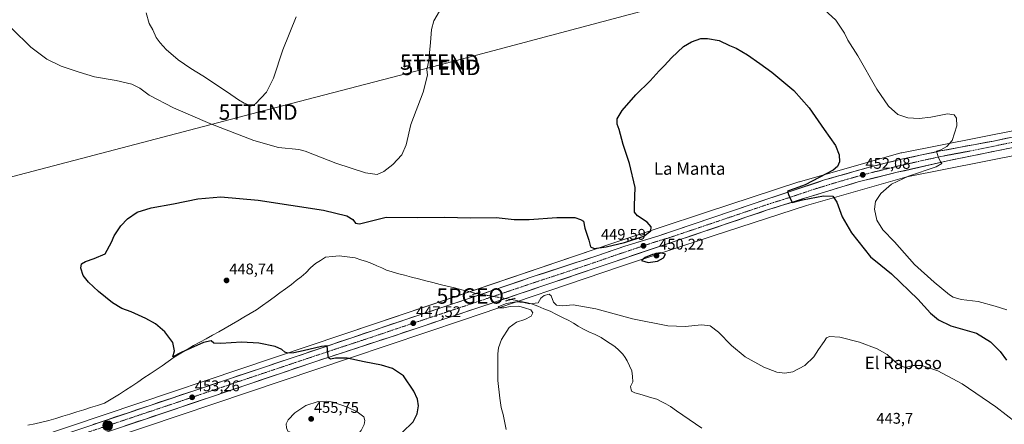
# Model space of a CAD drawing. Units: metres. Extents: x 559834 to 563294, y 4710184 to 4712527.
# Drawn here: x 560888 to 561527, y 4711742 to 4712004 of the extents above; entities that cross this region are included whole.
import ezdxf
from ezdxf.enums import TextEntityAlignment as Align

# ---------------------------------------------------------------- set-up
doc = ezdxf.new("R2010")
doc.units = ezdxf.units.M
doc.header["$MEASUREMENT"] = 0
doc.linetypes.add('TRAZO_Y_PUNTO', pattern=[1, 0.5, -0.25, 0, -0.25])
doc.linetypes.add('TRAZOS2', pattern=[0.375, 0.25, -0.125])
doc.layers.get('0').update_dxf_attribs({"lineweight": 5})
for name, color, linetype, lineweight in [('Carretera de calzada única', 19, 'Continuous', 13), ('Carretera de calzada única Cxs', 19, 'Continuous', 13), ('Carretera de calzada única eje', 19, 'TRAZO_Y_PUNTO', 0), ('Carátula', 7, 'Continuous', 5), ('Corriente natural lineal', 142, 'Continuous', 13), ('Corriente natural lineal oculto', 19, 'TRAZO_Y_PUNTO', 13), ('Cultivos herbáceos CxS', 92, 'Continuous', 0), ('Curva de nivel maestra', 36, 'Continuous', 30), ('Curva de nivel normal', 36, 'Continuous', 0), ('Núcleo urbano CxS', 19, 'Continuous', 0), ('Puente lineal', 2, 'TRAZOS2', 0), ('Punto de cota en terreno', 7, 'Continuous', 0), ('Punto geodésico', 7, 'Continuous', 0), ('Punto kilométrico de carretera', 7, 'Continuous', 0), ('Rótulo de punto de cota en terreno', 19, 'Continuous', 0), ('Tendido', 6, 'Continuous', 0), ('Texto cartográfico', 19, 'Continuous', 0), ('Torre de tendido puntual', 7, 'Continuous', 0)]:
    doc.layers.add(name, color=color, linetype=linetype, lineweight=lineweight)
doc.styles.add('Arial', font='txt', dxfattribs={"height": 0.2})

# ---------------------------------------------------------------- blocks, each defined once
blk = doc.blocks.new('*U150')
at = {"layer": 'Cultivos herbáceos CxS', "color": 92, "linetype": 'Continuous', "lineweight": 0}
blk.add_polyline3d([(561535.5137, 4711932.6993, 457.7873), (561460.1133, 4711917.8063, 453.5198), (561459.5983, 4711917.6866, 453.5004), (561459.4832, 4711917.6548, 453.497), (561393.7217, 4711898.977, 449.8832), (561393.4105, 4711898.882, 449.8953), (561332.8317, 4711878.9789, 449.2061), (561272.7127, 4711859.0784, 449.5954), (561272.6555, 4711859.0591, 449.5872), (561170.7351, 4711824.4634, 446.3059), (561097.4609, 4711799.8104, 448.6288), (560898.3391, 4711732.8149, 454.8931)], dxfattribs=at)
blk = doc.blocks.new('*U151')
at = {"layer": 'Cultivos herbáceos CxS', "color": 92, "linetype": 'Continuous', "lineweight": 0}
blk.add_polyline3d([(560903.4362, 4711717.6485, 454.7031), (561102.5631, 4711784.6456, 450.2294), (561175.8475, 4711809.3023, 445.676), (561175.8525, 4711809.304, 445.6758), (561175.8569, 4711809.3055, 445.6756), (561175.8677, 4711809.3092, 445.6751), (561277.7695, 4711843.8985, 448.9919), (561337.8425, 4711863.7839, 448.3625), (561398.2499, 4711883.6301, 448.6392), (561463.5399, 4711902.1741, 456.1583), (561538.6992, 4711917.0194, 458.4862)], dxfattribs=at)
blk = doc.blocks.new('*U182')
at = {"layer": 'Curva de nivel normal', "color": 36, "linetype": 'Continuous', "lineweight": 0}
blk.add_polyline3d([(561203.42, 4711738.23, 445), (561201.45, 4711747.85, 445), (561200.3, 4711752.48, 445), (561199.49, 4711758.56, 445), (561198.08, 4711769.89, 445), (561198.08, 4711787.22, 445), (561198.54, 4711791.12, 445), (561200.42, 4711796.49, 445), (561205.46, 4711804.34, 445), (561210.27, 4711807.92, 445), (561215.55, 4711809.53, 445), (561219.66, 4711811.79, 445), (561220.71, 4711813.89, 445), (561219.43, 4711815.74, 445), (561215.3, 4711817.04, 445), (561211.63, 4711818.16, 445), (561206.17, 4711818.03, 445), (561201.91, 4711817.1, 445), (561199, 4711817.04, 445), (561198.23, 4711817.61, 445), (561198.68, 4711818.08, 445), (561203.68, 4711819.88, 445), (561209.74, 4711820.93, 445), (561215.07, 4711820.56, 445), (561218.74, 4711819.61, 445), (561224.36, 4711820.45, 445), (561225.91, 4711823.44, 445), (561228.07, 4711825.14, 445), (561231.34, 4711825.92, 445), (561232.71, 4711824.93, 445), (561234.26, 4711820.71, 445), (561236.17, 4711818.84, 445), (561240.03, 4711818.33, 445), (561246.89, 4711818.98, 445), (561261.61, 4711816.5, 445), (561285.39, 4711809.94, 445), (561308.45, 4711805.44, 445), (561319.59, 4711804.99, 445), (561330.2, 4711806.19, 445), (561335.87, 4711805.54, 445), (561341.3, 4711801.42, 445), (561349.72, 4711792.65, 445), (561358.63, 4711785.4, 445), (561370.57, 4711778.59, 445), (561379.15, 4711775.44, 445), (561384.38, 4711774.73, 445), (561389.58, 4711775.66, 445), (561397.26, 4711779.74, 445), (561403.07, 4711785.24, 445), (561406.2, 4711790.16, 445), (561409.82, 4711795.22, 445), (561411.26, 4711797.67, 445), (561413.26, 4711798.5, 445), (561419.98, 4711798.13, 445), (561432.66, 4711794.81, 445), (561444.27, 4711790.42, 445), (561450.61, 4711786.76, 445), (561457.88, 4711780.36, 445), (561462.28, 4711778.46, 445), (561467.48, 4711779.78, 445), (561473.19, 4711779.72, 445), (561483.49, 4711776.31, 445), (561499.37, 4711767.86, 445), (561521.09, 4711752.92, 445), (561534.58, 4711742.4, 445)], dxfattribs=at)
blk = doc.blocks.new('*U186')
at = {"layer": 'Curva de nivel normal', "color": 36, "linetype": 'Continuous', "lineweight": 0}
for points in [[(561528.32, 4711815.77, 455), (561520.65, 4711818.12, 455), (561509.7, 4711821.2, 455), (561498.74, 4711822.59, 455), (561493.57, 4711824.02, 455), (561491.04, 4711825.52, 455), (561481.12, 4711833.83, 455), (561468.44, 4711845.22, 455), (561455.36, 4711859.99, 455), (561447.98, 4711867.79, 455), (561443.96, 4711874.03, 455), (561442.48, 4711881.17, 455), (561443.17, 4711886.09, 455), (561446.52, 4711891.37, 455), (561453.5, 4711897.45, 455), (561464.48, 4711902.66, 455), (561482.42, 4711908.71, 455), (561486.14, 4711910.74, 455), (561485.45, 4711911.68, 455), (561483.91, 4711914.5, 455), (561482.76, 4711918.85, 455), (561485.41, 4711919.62, 455), (561489.44, 4711921.79, 455), (561492.8, 4711925.7, 455), (561495.9, 4711935.34, 455), (561495.66, 4711940.24, 455), (561494.05, 4711942.3, 455), (561489.82, 4711943.06, 455), (561479.07, 4711940.97, 455), (561471.41, 4711940.1, 455), (561464.07, 4711940.5, 455), (561457.7, 4711942.57, 455), (561451.57, 4711948.04, 455), (561443.98, 4711959.12, 455), (561431.62, 4711980.65, 455), (561425.26, 4711990.94, 455), (561422.96, 4711995.44, 455), (561417.43, 4712003.76, 455), (561409.96, 4712010.64, 455)], [(561161.75, 4712012.31, 455), (561156.55, 4712003.4, 455), (561154.98, 4711997.78, 455), (561154.48, 4711989.34, 455), (561153.68, 4711982.7, 455), (561153.52, 4711979.21, 455), (561152.7, 4711974.55, 455), (561152.12, 4711971.76, 455), (561152.54, 4711968.06, 455), (561149.75, 4711957.09, 455), (561141.62, 4711936.21, 455), (561138.57, 4711923.03, 455), (561135.85, 4711916.44, 455), (561129.9, 4711910.05, 455), (561124.08, 4711905.59, 455), (561119.72, 4711903.58, 455), (561112.28, 4711904.81, 455), (561093.07, 4711910.96, 455), (561077.98, 4711916.97, 455), (561073.04, 4711918.83, 455), (561069, 4711919.8, 455), (561055.8, 4711921.26, 455), (561039.86, 4711925.66, 455), (561011.3, 4711936.77, 455), (560987.77, 4711946.9, 455), (560971.99, 4711955.12, 455), (560965.76, 4711959.64, 455), (560960.75, 4711962.33, 455), (560950.57, 4711964.63, 455), (560936.37, 4711966.96, 455), (560926.57, 4711970.07, 455), (560914.79, 4711974.06, 455), (560905.58, 4711978.58, 455), (560895.12, 4711986.29, 455), (560882.76, 4711998.39, 455)]]:
    blk.add_polyline3d(points, dxfattribs=at)
blk = doc.blocks.new('*U190')
at = {"layer": 'Curva de nivel normal', "color": 36, "linetype": 'Continuous', "lineweight": 0}
blk.add_polyline3d([(560969.93, 4712008.7, 460), (560971.94, 4712001.73, 460), (560974.36, 4711997.58, 460), (560976.39, 4711992.7, 460), (560979.08, 4711989.12, 460), (560982.82, 4711984.76, 460), (560990.74, 4711978.12, 460), (560998.9, 4711972.53, 460), (561006.77, 4711967.78, 460), (561022.76, 4711957.09, 460), (561029.75, 4711952.04, 460), (561033.58, 4711949.87, 460), (561036.39, 4711948.82, 460), (561037.87, 4711948, 460), (561040.98, 4711949.54, 460), (561048.09, 4711957.21, 460), (561052.6, 4711966.21, 460), (561058.63, 4711984.69, 460), (561067.25, 4712006.05, 460)], dxfattribs=at)
blk = doc.blocks.new('*U193')
at = {"layer": 'Curva de nivel maestra', "color": 36, "linetype": 'Continuous', "lineweight": 30}
blk.add_polyline3d([(561136.08, 4711736.14, 450), (561143.12, 4711743.02, 450), (561145.73, 4711748.24, 450), (561146.56, 4711753.59, 450), (561145.98, 4711757.89, 450), (561143.58, 4711763.13, 450), (561136.8, 4711772.94, 450), (561129.7, 4711777.64, 450), (561122.63, 4711779.88, 450), (561111.27, 4711782.07, 450), (561100.3, 4711784.41, 450), (561092.68, 4711784.54, 450), (561089.46, 4711783.73, 450), (561088.16, 4711784.64, 450), (561087.85, 4711787.61, 450), (561087.33, 4711792.47, 450), (561083.62, 4711791.96, 450), (561071.74, 4711789.19, 450), (561065.66, 4711787.98, 450), (561061.89, 4711787.7, 450), (561059.86, 4711788.33, 450), (561057.95, 4711790.17, 450), (561053.59, 4711792.08, 450), (561043.05, 4711794.28, 450), (561031.79, 4711794.9, 450), (561018.31, 4711794, 450), (561013.81, 4711794.2, 450), (561012.07, 4711795.63, 450), (561007.11, 4711794.72, 450), (560992.64, 4711788.22, 450), (560987.19, 4711785.36, 450), (560988.31, 4711789.29, 450), (560987.22, 4711794.7, 450), (560981.98, 4711801.64, 450), (560975.99, 4711806.67, 450), (560969.76, 4711810.3, 450), (560960.26, 4711814.54, 450), (560954.23, 4711816.7, 450), (560948.17, 4711820.31, 450), (560938.91, 4711827.72, 450), (560932.5, 4711833.77, 450), (560929.16, 4711838.15, 450), (560927.51, 4711842.78, 450), (560927.97, 4711845.63, 450), (560930.64, 4711847.19, 450), (560936.29, 4711849.12, 450), (560943.42, 4711852.19, 450), (560947.53, 4711859.68, 450), (560949.27, 4711863.88, 450), (560953.47, 4711870.4, 450), (560957.92, 4711874.89, 450), (560964.08, 4711879.22, 450), (560973.08, 4711882.04, 450), (560987.75, 4711884.6, 450), (561003.42, 4711887.96, 450), (561018.46, 4711889.14, 450), (561042.5, 4711886.9, 450), (561084.94, 4711880.41, 450), (561100.12, 4711876.91, 450), (561103.95, 4711874.41, 450), (561105.67, 4711872.14, 450), (561108.3, 4711871.65, 450), (561125.68, 4711875.97, 450), (561146.23, 4711875.83, 450), (561163.75, 4711875.94, 450), (561180.14, 4711875.6, 450), (561196.97, 4711875.73, 450), (561208.8, 4711874.51, 450), (561218.48, 4711874.39, 450), (561236.37, 4711875.86, 450), (561248.15, 4711875.72, 450), (561251.8, 4711874.51, 450), (561253.65, 4711873.29, 450), (561254.47, 4711868.88, 450), (561257.14, 4711860.95, 450), (561258.27, 4711856.76, 450), (561260.49, 4711855.71, 450), (561268.33, 4711856.64, 450), (561280.26, 4711859.5, 450), (561292.84, 4711863.65, 450), (561297.3, 4711867.09, 450), (561297.57, 4711869.8, 450), (561294.88, 4711872.65, 450), (561288.75, 4711876.89, 450), (561286.78, 4711879.14, 450), (561286.76, 4711883.45, 450), (561287.11, 4711895.14, 450), (561283.59, 4711910.73, 450), (561279.39, 4711923.2, 450), (561276.72, 4711932.92, 450), (561275.55, 4711936.34, 450), (561275.62, 4711939.88, 450), (561278.76, 4711945.21, 450), (561287.68, 4711955.38, 450), (561297, 4711964.55, 450), (561302.85, 4711971.05, 450), (561306.23, 4711974.32, 450), (561310.8, 4711979.33, 450), (561318.57, 4711986.7, 450), (561323.77, 4711989.85, 450), (561329.74, 4711991.88, 450), (561334.16, 4711992.04, 450), (561341.71, 4711990.68, 450), (561348.34, 4711987.48, 450), (561352.78, 4711985.59, 450), (561359.98, 4711981.45, 450), (561368.15, 4711975.66, 450), (561375.92, 4711970.13, 450), (561390.07, 4711958.19, 450), (561400.14, 4711946.97, 450), (561409.76, 4711932.93, 450), (561417.14, 4711922.58, 450), (561419.58, 4711916.34, 450), (561419.7, 4711911.91, 450), (561418.56, 4711908.78, 450), (561415.57, 4711906.41, 450), (561397.46, 4711896.97, 450), (561390.41, 4711894.29, 450), (561385.93, 4711892.75, 450), (561386.78, 4711890.66, 450), (561387.37, 4711889.18, 450), (561389, 4711885.58, 450), (561395.78, 4711887.25, 450), (561409.31, 4711889.87, 450), (561415.5, 4711889.52, 450), (561418.06, 4711885.64, 450), (561421.54, 4711876.25, 450), (561427.54, 4711865.7, 450), (561439.87, 4711850.17, 450), (561446.5, 4711844.84, 450), (561453.53, 4711839.09, 450), (561470.69, 4711822.8, 450), (561478.82, 4711813.71, 450), (561483.93, 4711809.31, 450), (561491.98, 4711805.47, 450), (561501.07, 4711802.77, 450), (561508.56, 4711800.71, 450), (561517.8, 4711794.94, 450), (561524.03, 4711788.86, 450), (561528.09, 4711783.25, 450)], dxfattribs=at)
blk = doc.blocks.new('5PATER')
at = {"layer": 'Carátula', "linetype": 'Continuous', "lineweight": 5}
h = blk.add_hatch(color=250, dxfattribs=at)
edge = h.paths.add_edge_path()
edge.add_ellipse((0, 0.01), major_axis=(-1.33, -1.34), ratio=0.999422, start_angle=0, end_angle=360)
blk = doc.blocks.new('5PGEO')
blk.add_text('5PGEO', height=10).set_placement((0, 0), align=Align.MIDDLE_CENTER)
blk = doc.blocks.new('5TTEND')
blk.add_text('5TTEND', height=10).set_placement((0, 0), align=Align.MIDDLE_CENTER)
blk = doc.blocks.new('5HITCA')
at = {"layer": 'Carátula', "linetype": 'Continuous', "lineweight": 5}
h = blk.add_hatch(color=1, dxfattribs=at)
edge = h.paths.add_edge_path()
edge.add_arc((0, 0), 3.1, 0.00109, 360.00109)
at = {"layer": 'Carátula', "color": 250, "linetype": 'Continuous', "lineweight": 5}
blk.add_circle((0, 0, 0), 3.1, dxfattribs=at)

msp = doc.modelspace()

# ---------------------------------------------------------------- linework, layer by layer
at = {"layer": 'Carretera de calzada única', "color": 19, "linetype": 'Continuous', "lineweight": 13}
for points in [[(560873.82, 4711720.7), (561001.47, 4711763.5), (561103.92, 4711797.86), (561138.43, 4711809.58), (561176.63, 4711822.3), (561222.39, 4711837.82), (561262.91, 4711851.09), (561280.47, 4711857.25), (561301.83, 4711863.73), (561373.35, 4711887.89), (561410.02, 4711900.11), (561439.83, 4711908.61), (561458.95, 4711913.33), (561485.27, 4711918.93), (561519.67, 4711925.41), (561562.95, 4711934.53)], [(561563.07, 4711927.45), (561489.87, 4711912.56), (561457.2, 4711905.08), (561431.9, 4711898.84), (561400.06, 4711889.19), (561373.08, 4711880.66), (561317.11, 4711861.65), (561267.1, 4711844.89), (561226.04, 4711830.9), (561188.43, 4711818.23), (561127.64, 4711797.91), (561080.06, 4711782.32), (560969.49, 4711744.93), (560916.16, 4711727.19)]]:
    msp.add_lwpolyline(points, dxfattribs=at)
at = {"layer": 'Carretera de calzada única Cxs', "color": 19, "linetype": 'Continuous', "lineweight": 13}
for points in [[(560935.28, 4711741.31, 453.73), (560940.01, 4711742.89, 453.93), (560944.74, 4711744.48, 453.99), (560949.46, 4711746.06, 453.66), (560954.19, 4711747.65, 453.49), (560958.92, 4711749.23, 453.61), (560963.65, 4711750.82, 453.35), (560968.38, 4711752.4, 453.37), (560973.1, 4711753.99, 453.56), (560977.83, 4711755.57, 453.25), (560982.56, 4711757.16, 453.21), (560987.29, 4711758.74, 453.33), (560992.01, 4711760.33, 453.18), (560996.74, 4711761.91, 453.03), (561001.47, 4711763.5, 452.91), (561006.13, 4711765.06, 452.99), (561010.78, 4711766.62, 452.75), (561015.44, 4711768.19, 452.67), (561020.1, 4711769.75, 452.51), (561024.75, 4711771.31, 452.24), (561029.41, 4711772.87, 452.02), (561034.07, 4711774.43, 451.89), (561038.72, 4711775.99, 451.59), (561043.38, 4711777.56, 451.4), (561048.04, 4711779.12, 451.33), (561052.7, 4711780.68, 451), (561057.35, 4711782.24, 450.8), (561062.01, 4711783.8, 450.87), (561066.67, 4711785.37, 450.51), (561071.32, 4711786.93, 450.33), (561075.98, 4711788.49, 450.22), (561080.64, 4711790.05, 449.86), (561085.29, 4711791.61, 449.43), (561089.95, 4711793.17, 449.48), (561094.61, 4711794.74, 449.2), (561099.26, 4711796.3, 448.79), (561103.92, 4711797.86, 448.74), (561108.23, 4711799.33, 448.54), (561112.55, 4711800.79, 448.06), (561116.86, 4711802.26, 447.84), (561121.18, 4711803.72, 448.14), (561125.49, 4711805.19, 447.72), (561129.8, 4711806.65, 447.5), (561134.12, 4711808.12, 447.53), (561138.43, 4711809.58, 447.42), (561142.67, 4711810.99, 447.17), (561146.92, 4711812.41, 447.01), (561151.16, 4711813.82, 447.07), (561155.41, 4711815.23, 446.8), (561159.65, 4711816.65, 446.67), (561163.9, 4711818.06, 446.64), (561168.14, 4711819.47, 446.54), (561172.39, 4711820.89, 446.4), (561176.63, 4711822.3, 446.18), (561181.21, 4711823.85, 446.15), (561185.78, 4711825.4, 445.76), (561190.36, 4711826.96, 445.69), (561194.93, 4711828.51, 445.91), (561199.51, 4711830.06, 446.04), (561204.09, 4711831.61, 446.03), (561208.66, 4711833.16, 446.05), (561213.24, 4711834.72, 446.23), (561217.81, 4711836.27, 446.37), (561222.39, 4711837.82, 446.42), (561226.89, 4711839.29, 446.67), (561231.39, 4711840.77, 446.88), (561235.9, 4711842.24, 446.93), (561240.4, 4711843.72, 447.21), (561244.9, 4711845.19, 447.61), (561249.4, 4711846.67, 447.68), (561253.91, 4711848.14, 447.83), (561258.41, 4711849.62, 448.36), (561262.91, 4711851.09, 448.6), (561267.3, 4711852.63, 448.54), (561271.69, 4711854.17, 448.96), (561276.08, 4711855.71, 449.33), (561280.47, 4711857.25, 449.29), (561284.74, 4711858.55, 449.38), (561289.01, 4711859.84, 449.7), (561293.29, 4711861.14, 449.75), (561297.56, 4711862.43, 449.62), (561301.83, 4711863.73, 449.6), (561306.3, 4711865.24, 449.65), (561310.77, 4711866.75, 449.55), (561315.24, 4711868.26, 449.57), (561319.71, 4711869.77, 449.5), (561324.18, 4711871.28, 449.33), (561328.65, 4711872.79, 449.35), (561333.12, 4711874.3, 449.42), (561337.59, 4711875.81, 449.22), (561342.06, 4711877.32, 449.22), (561346.53, 4711878.83, 449.38), (561351, 4711880.34, 449.18), (561355.47, 4711881.85, 449.11), (561359.94, 4711883.36, 449.38), (561364.41, 4711884.87, 449.3), (561368.88, 4711886.38, 449.27), (561373.35, 4711887.89, 449.51), (561377.93, 4711889.42, 449.54), (561382.52, 4711890.95, 449.35), (561387.1, 4711892.47, 449.53), (561391.69, 4711894, 450.02), (561396.27, 4711895.53, 449.79), (561400.85, 4711897.06, 449.99), (561405.44, 4711898.58, 450.51), (561410.02, 4711900.11, 450.49), (561414.28, 4711901.32, 450.73), (561418.54, 4711902.54, 451.21), (561422.8, 4711903.75, 451.55), (561427.05, 4711904.97, 451.57), (561431.31, 4711906.18, 451.69), (561435.57, 4711907.4, 452.18), (561439.83, 4711908.61, 452.53), (561444.61, 4711909.79, 452.49), (561449.39, 4711910.97, 452.67), (561454.17, 4711912.15, 453.08), (561458.95, 4711913.33, 453.46), (561463.34, 4711914.26, 453.63), (561467.72, 4711915.2, 453.77), (561472.11, 4711916.13, 453.98), (561476.5, 4711917.06, 454.31), (561480.88, 4711918, 454.68), (561485.27, 4711918.93, 454.97), (561489.57, 4711919.74, 455.19), (561493.87, 4711920.55, 455.41), (561498.17, 4711921.36, 455.66), (561502.47, 4711922.17, 455.94), (561506.77, 4711922.98, 456.27), (561511.07, 4711923.79, 456.48), (561515.37, 4711924.6, 456.62), (561519.67, 4711925.41, 456.76), (561524.48, 4711926.42, 456.96), (561529.29, 4711927.44, 457.2)], [(561528.91, 4711920.5, 457.46), (561524.03, 4711919.51, 457.11), (561519.15, 4711918.52, 456.92), (561514.27, 4711917.52, 456.8), (561509.39, 4711916.53, 456.48), (561504.51, 4711915.54, 456.12), (561499.63, 4711914.55, 455.79), (561494.75, 4711913.55, 455.57), (561489.87, 4711912.56, 455.45), (561485.2, 4711911.49, 455.25), (561480.54, 4711910.42, 454.86), (561475.87, 4711909.35, 454.28), (561471.2, 4711908.29, 454.11), (561466.53, 4711907.22, 454.02), (561461.87, 4711906.15, 453.66), (561457.2, 4711905.08, 453.2), (561452.98, 4711904.04, 452.92), (561448.77, 4711903, 452.73), (561444.55, 4711901.96, 452.5), (561440.33, 4711900.92, 452.2), (561436.12, 4711899.88, 451.86), (561431.9, 4711898.84, 451.53), (561427.35, 4711897.46, 451.36), (561422.8, 4711896.08, 451.04), (561418.25, 4711894.7, 450.77), (561413.71, 4711893.33, 450.56), (561409.16, 4711891.95, 450.22), (561404.61, 4711890.57, 449.95), (561400.06, 4711889.19, 449.84), (561395.56, 4711887.77, 449.84), (561391.07, 4711886.35, 449.55), (561386.57, 4711884.93, 449.43), (561382.07, 4711883.5, 449.47), (561377.58, 4711882.08, 449.28), (561373.08, 4711880.66, 449.05), (561368.42, 4711879.08, 449.25), (561363.75, 4711877.49, 449.28), (561359.09, 4711875.91, 449.09), (561354.42, 4711874.32, 449.28), (561349.76, 4711872.74, 449.33), (561345.1, 4711871.16, 449.2), (561340.43, 4711869.57, 449.5), (561335.77, 4711867.99, 449.47), (561331.1, 4711866.4, 449.38), (561326.44, 4711864.82, 449.53), (561321.77, 4711863.23, 449.57), (561317.11, 4711861.65, 449.59), (561312.56, 4711860.13, 449.61), (561308.02, 4711858.6, 449.59), (561303.47, 4711857.08, 449.7), (561298.92, 4711855.56, 449.64), (561294.38, 4711854.03, 449.48), (561289.83, 4711852.51, 449.49), (561285.29, 4711850.98, 449.33), (561280.74, 4711849.46, 449.05), (561276.19, 4711847.94, 448.93), (561271.65, 4711846.41, 448.67), (561267.1, 4711844.89, 448.37), (561262.54, 4711843.34, 448.17), (561257.98, 4711841.78, 447.69), (561253.41, 4711840.23, 447.52), (561248.85, 4711838.67, 447.47), (561244.29, 4711837.12, 446.93), (561239.73, 4711835.56, 446.66), (561235.16, 4711834.01, 446.61), (561230.6, 4711832.45, 446.4), (561226.04, 4711830.9, 446.08), (561221.34, 4711829.32, 446.23), (561216.64, 4711827.73, 446.12), (561211.94, 4711826.15, 445.97), (561207.24, 4711824.57, 446), (561202.53, 4711822.98, 445.93), (561197.83, 4711821.4, 445.74), (561193.13, 4711819.81, 445.95), (561188.43, 4711818.23, 446.13), (561183.75, 4711816.67, 446.04), (561179.08, 4711815.1, 446.09), (561174.4, 4711813.54, 446.38), (561169.73, 4711811.98, 446.46), (561165.05, 4711810.41, 446.54), (561160.37, 4711808.85, 446.69), (561155.7, 4711807.29, 446.98), (561151.02, 4711805.73, 447.08), (561146.34, 4711804.16, 447.27), (561141.67, 4711802.6, 447.51), (561136.99, 4711801.04, 447.63), (561132.32, 4711799.47, 447.82), (561127.64, 4711797.91, 448.07), (561123.31, 4711796.49, 448.27), (561118.99, 4711795.08, 448.44), (561114.66, 4711793.66, 448.64), (561110.34, 4711792.24, 448.93), (561106.01, 4711790.82, 449.2), (561101.69, 4711789.41, 449.33), (561097.36, 4711787.99, 449.63), (561093.04, 4711786.57, 449.88), (561088.71, 4711785.15, 449.99), (561084.39, 4711783.74, 450.12), (561080.06, 4711782.32, 450.48), (561075.45, 4711780.76, 450.6), (561070.85, 4711779.2, 450.66), (561066.24, 4711777.65, 451.02), (561061.63, 4711776.09, 451.24), (561057.02, 4711774.53, 451.32), (561052.42, 4711772.97, 451.63), (561047.81, 4711771.41, 451.82), (561043.2, 4711769.86, 451.81), (561038.6, 4711768.3, 452.02), (561033.99, 4711766.74, 452.33), (561029.38, 4711765.18, 452.4), (561024.78, 4711763.63, 452.51), (561020.17, 4711762.07, 452.87), (561015.56, 4711760.51, 452.78), (561010.95, 4711758.95, 452.91), (561006.35, 4711757.39, 453.15), (561001.74, 4711755.84, 453.16), (560997.13, 4711754.28, 453.17), (560992.53, 4711752.72, 453.37), (560987.92, 4711751.16, 453.4), (560983.31, 4711749.6, 453.4), (560978.7, 4711748.05, 453.58), (560974.1, 4711746.49, 453.69), (560969.49, 4711744.93, 453.74), (560965.05, 4711743.45, 453.84), (560960.6, 4711741.97, 453.93), (560956.16, 4711740.5, 453.95)]]:
    msp.add_polyline3d(points, dxfattribs=at)
at = {"layer": 'Carretera de calzada única eje', "color": 19, "linetype": 'TRAZO_Y_PUNTO', "lineweight": 0}
msp.add_lwpolyline([(561541.37, 4711926.43), (561504.77, 4711918.98), (561487.57, 4711915.74), (561474.41, 4711912.94), (561458.07, 4711909.2), (561448.51, 4711906.84), (561435.86, 4711903.72), (561420.96, 4711899.47), (561405.04, 4711894.65), (561386.7, 4711888.54), (561373.22, 4711884.27), (561345.23, 4711874.77), (561309.47, 4711862.69), (561298.79, 4711859.45), (561273.78, 4711851.07), (561265, 4711847.99), (561244.47, 4711840.99), (561224.22, 4711834.36), (561205.41, 4711828.02), (561182.53, 4711820.26), (561163.43, 4711813.9), (561133.03, 4711803.74), (561115.78, 4711797.88), (561091.99, 4711790.09), (561040.76, 4711772.91), (560985.48, 4711754.21), (560953.57, 4711743.51), (560926.9, 4711734.64)], dxfattribs=at)
at = {"layer": 'Corriente natural lineal', "color": 142, "linetype": 'Continuous', "lineweight": 13}
for points in [[(560893.12, 4711740.86, 453.34), (560897.71, 4711741.9, 453.16), (560902.29, 4711742.94, 453.02), (560906.88, 4711743.98, 452.85), (560911.39, 4711745.38, 452.79), (560915.89, 4711746.78, 452.76), (560920.4, 4711748.18, 452.54), (560924.9, 4711749.58, 452.64), (560929.41, 4711750.98, 452.58), (560933.91, 4711752.38, 452.43), (560938.42, 4711753.78, 452.26), (560942.92, 4711755.18, 452.29), (560946.17, 4711757.13, 452.26), (560949.43, 4711759.07, 452.1), (560952.68, 4711761.02, 452.08), (560956.63, 4711763.66, 451.83), (560960.59, 4711766.3, 451.85), (560964.54, 4711768.94, 451.81), (560968.5, 4711771.58, 451.62), (560972.45, 4711774.22, 451.43), (560976.41, 4711776.86, 451.08), (560980.36, 4711779.5, 450.82), (560984.28, 4711782.34, 450.53), (560988.2, 4711785.18, 450.35), (560992.35, 4711787.66, 450.02), (560996.49, 4711790.14, 450.11), (561000.64, 4711792.62, 449.61), (561004.74, 4711794.86, 449.74), (561008.83, 4711797.1, 449.46), (561012.93, 4711799.34, 449.28), (561017.02, 4711801.58, 449.29), (561021.12, 4711803.82, 449.32), (561025.22, 4711806.22, 449.12), (561029.31, 4711808.62, 448.9), (561033.41, 4711811.02, 448.8), (561037.5, 4711813.42, 448.27), (561041.6, 4711815.82, 448.27), (561045.36, 4711818.55, 448.17), (561049.12, 4711821.29, 448.33), (561052.88, 4711824.02, 448.18), (561056.64, 4711826.75, 448.19), (561060.4, 4711829.49, 448.15), (561064.16, 4711832.22, 447.99), (561067.31, 4711834.78, 447.86), (561070.45, 4711837.34, 447.87), (561073.6, 4711839.9, 447.9), (561076.64, 4711843.18, 448.02), (561079.8, 4711845.98, 447.74), (561083.08, 4711847.94, 447.38), (561086.36, 4711849.9, 447.42), (561090.76, 4711850.34, 447.12), (561095.16, 4711850.78, 447.07), (561098.64, 4711850.35, 446.91), (561102.12, 4711849.93, 446.65), (561105.6, 4711849.5, 446.45), (561109.21, 4711848.3, 446.11), (561112.83, 4711847.1, 446.2), (561116.44, 4711845.9, 446.45), (561119.61, 4711844.46, 446.3), (561122.79, 4711843.02, 446.11), (561125.96, 4711841.58, 446.39), (561129.52, 4711840.54, 446.22), (561133.08, 4711839.5, 445.94), (561137.59, 4711838.3, 445.91), (561142.09, 4711837.1, 446.12), (561146.6, 4711835.9, 445.83), (561151.28, 4711834.72, 445.7), (561155.96, 4711833.55, 445.68), (561160.64, 4711832.37, 446), (561165.32, 4711831.19, 445.91), (561170, 4711830.01, 445.48), (561174.68, 4711828.84, 445.31), (561179.36, 4711827.66, 445.4), (561184.03, 4711826.48, 445.53)], [(561206.53, 4711822.55, 445.78), (561209.32, 4711822.06, 445.53), (561212.89, 4711821.29, 445.21), (561216.47, 4711820.51, 444.89), (561220.04, 4711819.74, 444.62), (561224.04, 4711818.11, 444.67), (561228.04, 4711816.49, 444.7), (561232.04, 4711814.86, 444.42), (561236.09, 4711812.86, 444.73), (561240.15, 4711810.86, 444.65), (561244.2, 4711808.86, 444.29), (561247.24, 4711807.07, 444.35), (561250.28, 4711805.28, 444.37), (561253.32, 4711803.49, 444.26), (561257.24, 4711801.6, 444.42), (561261.16, 4711799.7, 443.91), (561265.08, 4711797.81, 444.33), (561268.03, 4711795.86, 444.26), (561270.97, 4711793.92, 443.83), (561273.92, 4711791.97, 443.94), (561276.54, 4711789.53, 443.49), (561279.16, 4711787.09, 443.71), (561280.62, 4711784.93, 443.52), (561282.08, 4711782.77, 443.31), (561283.58, 4711779.49, 443.57), (561285.08, 4711776.21, 443.42), (561285.38, 4711772.65, 443.18), (561285.68, 4711769.09, 443.05), (561284.12, 4711766.05, 443.05), (561284.76, 4711763.09, 442.72), (561286.88, 4711761.97, 442.63), (561291.64, 4711760.58, 442.7), (561296.4, 4711759.2, 442.35), (561301.16, 4711757.81, 442.03), (561304.12, 4711756.26, 442.21), (561307.08, 4711754.72, 442.14), (561310.04, 4711753.17, 441.96), (561314.12, 4711750.35, 441.8), (561318.2, 4711747.54, 441.58), (561322.28, 4711744.72, 441.65), (561326.36, 4711741.91, 441.67), (561330.44, 4711739.09, 441.42)]]:
    msp.add_polyline3d(points, dxfattribs=at)
at = {"layer": 'Corriente natural lineal oculto', "color": 19, "linetype": 'TRAZO_Y_PUNTO', "lineweight": 13}
msp.add_polyline3d([(561184.03, 4711826.48, 445.53), (561186.06, 4711826.12, 445.57), (561190.15, 4711825.41, 445.92), (561194.25, 4711824.69, 446.12), (561198.34, 4711823.98, 446.16), (561202.44, 4711823.26, 446.02), (561206.53, 4711822.55, 445.78)], dxfattribs=at)
at = {"layer": 'Cultivos herbáceos CxS', "color": 92, "linetype": 'Continuous', "lineweight": 0}
for points in [[(561535.51, 4711932.7, 457.79), (561460.11, 4711917.81, 453.52), (561459.6, 4711917.69, 453.5), (561459.48, 4711917.65, 453.5), (561393.72, 4711898.98, 449.88), (561393.41, 4711898.88, 449.9), (561332.83, 4711878.98, 449.21), (561272.71, 4711859.08, 449.6), (561272.66, 4711859.06, 449.59), (561170.74, 4711824.46, 446.31), (561097.46, 4711799.81, 448.63), (560898.34, 4711732.81, 454.89), (560766.01, 4711688.49, 457.47), (560529.11, 4711608.09, 467.82), (560470.5, 4711589.2, 472.32), (560470.35, 4711589.15, 472.32), (560456.08, 4711584.2, 472.89), (560455.92, 4711584.14, 472.89)], [(561538.7, 4711917.02, 458.49), (561463.54, 4711902.17, 456.16), (561398.25, 4711883.63, 448.64), (561337.84, 4711863.78, 448.36), (561277.77, 4711843.9, 448.99), (561175.87, 4711809.31, 445.68), (561175.86, 4711809.31, 445.68), (561175.85, 4711809.3, 445.68), (561175.85, 4711809.3, 445.68), (561102.56, 4711784.65, 450.23), (560903.44, 4711717.65, 454.7)]]:
    msp.add_polyline3d(points, dxfattribs=at)
at = {"layer": 'Curva de nivel maestra', "color": 36, "linetype": 'Continuous', "lineweight": 30}
msp.add_polyline3d([(561295.72, 4711846.56, 450), (561301.74, 4711847.44, 450), (561305.49, 4711849.62, 450), (561306.88, 4711851.89, 450), (561303.52, 4711852.91, 450), (561298.44, 4711851.67, 450), (561293.72, 4711849.88, 450), (561291.33, 4711847.88, 450), (561295.72, 4711846.56, 450)], dxfattribs=at)
at = {"layer": 'Curva de nivel normal', "color": 36, "linetype": 'Continuous', "lineweight": 0}
msp.add_polyline3d([(561097.71, 4711728.46, 455), (561101.6, 4711730, 455), (561105.71, 4711733.27, 455), (561109.42, 4711737.48, 455), (561111.45, 4711741.29, 455), (561111.91, 4711743.99, 455), (561111.13, 4711746.44, 455), (561106.84, 4711749.69, 455), (561100.49, 4711752.63, 455), (561091.26, 4711755.8, 455), (561087.06, 4711756.59, 455), (561081.55, 4711756.38, 455), (561073.54, 4711753.64, 455), (561066.35, 4711748.97, 455), (561061.98, 4711744.4, 455), (561060.83, 4711741.74, 455), (561060.99, 4711739.18, 455), (561061.94, 4711737.16, 455), (561068.42, 4711734.52, 455), (561089.42, 4711729.36, 455), (561097.71, 4711728.46, 455)], dxfattribs=at)
at = {"layer": 'Núcleo urbano CxS', "color": 19, "linetype": 'Continuous', "lineweight": 0}
for points in [[(561535.51, 4711932.7, 457.79), (561460.11, 4711917.81, 453.52), (561459.6, 4711917.69, 453.5), (561459.48, 4711917.65, 453.5), (561393.72, 4711898.98, 449.88), (561393.41, 4711898.88, 449.9), (561332.83, 4711878.98, 449.21), (561272.71, 4711859.08, 449.6), (561272.66, 4711859.06, 449.59), (561170.74, 4711824.46, 446.31), (561097.46, 4711799.81, 448.63), (560898.34, 4711732.81, 454.89), (560766.01, 4711688.49, 457.47), (560529.11, 4711608.09, 467.82), (560470.5, 4711589.2, 472.32), (560470.35, 4711589.15, 472.32), (560456.08, 4711584.2, 472.89), (560455.92, 4711584.14, 472.89)], [(560898.34, 4711732.81, 454.89), (561097.46, 4711799.81, 448.63), (561170.74, 4711824.46, 446.31), (561272.66, 4711859.06, 449.59), (561272.71, 4711859.08, 449.6), (561332.83, 4711878.98, 449.21), (561393.41, 4711898.88, 449.9), (561393.72, 4711898.98, 449.88), (561459.48, 4711917.65, 453.5), (561459.6, 4711917.69, 453.5), (561460.11, 4711917.81, 453.52), (561535.51, 4711932.7, 457.79)], [(561538.7, 4711917.02, 458.49), (561463.54, 4711902.17, 456.16), (561398.25, 4711883.63, 448.64), (561337.84, 4711863.78, 448.36), (561277.77, 4711843.9, 448.99), (561175.87, 4711809.31, 445.68), (561175.86, 4711809.31, 445.68), (561175.85, 4711809.3, 445.68), (561175.85, 4711809.3, 445.68), (561102.56, 4711784.65, 450.23), (560903.44, 4711717.65, 454.7)], [(561538.7, 4711917.02, 458.49), (561463.54, 4711902.17, 456.16), (561398.25, 4711883.63, 448.64), (561337.84, 4711863.78, 448.36), (561277.77, 4711843.9, 448.99), (561175.87, 4711809.31, 445.68), (561175.86, 4711809.31, 445.68), (561175.85, 4711809.3, 445.68), (561175.85, 4711809.3, 445.68), (561102.56, 4711784.65, 450.23), (560903.44, 4711717.65, 454.7)]]:
    msp.add_polyline3d(points, dxfattribs=at)
at = {"layer": 'Puente lineal', "color": 2, "linetype": 'TRAZOS2', "lineweight": 0}
for points in [[(561186.8, 4711827.41, 445.26), (561184.03, 4711826.48, 445.53), (561181.6, 4711825.66, 445.76)], [(561209.31, 4711823.34, 445.8), (561206.51, 4711822.54, 445.78), (561203.07, 4711821.57, 445.52)]]:
    msp.add_polyline3d(points, dxfattribs=at)
at = {"layer": 'Tendido', "color": 6, "linetype": 'Continuous', "lineweight": 0}
msp.add_polyline3d([(563243.04, 4712526.68, 444.94), (563217.08, 4712519.83, 445.55), (563076.53, 4712482.6, 453.49), (562969.39, 4712454.5, 453.16), (562807.92, 4712411.64, 446.05), (562667.64, 4712374.26, 447.76), (562528.97, 4712337.69, 450.42), (562426.45, 4712310.45, 445.58), (562319.43, 4712282.3, 444.37), (562191.81, 4712247.83, 442.18), (562076.98, 4712218.44, 441.42), (561936.08, 4712180.21, 441.76), (561809.63, 4712146.68, 441.69), (561605.43, 4712092.68, 457.15), (561534.84, 4712073.72, 460.35), (561406.27, 4712040.43, 458.52), (561160.71, 4711974.87, 454.5), (561042.57, 4711944.18, 459.42), (560851.94, 4711894.17, 451.59), (560688.16, 4711850.65, 455.33), (560575.06, 4711819.92, 458.7), (560450.61, 4711787.78, 466.68), (560348.03, 4711760.1, 475.87), (560243.31, 4711731.67, 485.97)], dxfattribs=at)

# ---------------------------------------------------------------- block references
at = {"layer": 'Cultivos herbáceos CxS', "color": 92, "linetype": 'Continuous', "lineweight": 0}
for name in ['*U150', '*U151']:
    msp.add_blockref(name, (0, 0), dxfattribs=at)
at = {"layer": 'Curva de nivel maestra', "color": 36, "linetype": 'Continuous', "lineweight": 30}
msp.add_blockref('*U193', (0, 0), dxfattribs=at)
at = {"layer": 'Curva de nivel normal', "color": 36, "linetype": 'Continuous', "lineweight": 0}
for name in ['*U182', '*U186', '*U190']:
    msp.add_blockref(name, (0, 0), dxfattribs=at)
at = {"layer": 'Punto de cota en terreno', "linetype": 'Continuous', "lineweight": 0}
for p in [(561434.85, 4711903.43, 452.08), (561292.59, 4711857.37, 449.59), (561301, 4711851, 450.22), (561022.1, 4711834.91, 448.74), (561143.24, 4711807.15, 447.52), (560999.77, 4711759.04, 453.26), (561077, 4711745, 455.75)]:
    msp.add_blockref('5PATER', p, dxfattribs=at)
at = {"layer": 'Punto geodésico', "linetype": 'Continuous', "lineweight": 0}
msp.add_blockref('5PGEO', (561180.22, 4711824.8, 446.14), dxfattribs=at)
at = {"layer": 'Punto kilométrico de carretera', "linetype": 'Continuous', "lineweight": 0}
msp.add_blockref('5HITCA', (560944.96, 4711740.65, 454.21), dxfattribs=at)
at = {"layer": 'Torre de tendido puntual', "linetype": 'Continuous', "lineweight": 0}
for p in [(561160.18, 4711976.67, 454.67), (561161.26, 4711973.18, 454.3), (561042.57, 4711944.18, 459.42)]:
    msp.add_blockref('5TTEND', p, dxfattribs=at)

# ---------------------------------------------------------------- texts
at = {"layer": 'Rótulo de punto de cota en terreno', "color": 19, "linetype": 'Continuous', "lineweight": 0, "style": 'Arial'}
for s, p in [('452,08', (561436.61, 4711905.19)), ('449,59', (561265, 4711859.13)), ('450,22', (561302.76, 4711852.76)), ('448,74', (561023.86, 4711836.67)), ('447,52', (561145, 4711808.91)), ('453,26', (561001.53, 4711760.8)), ('455,75', (561078.76, 4711746.76)), ('443,7', (561443.69, 4711739.71))]:
    msp.add_text(s, height=7, dxfattribs=at).set_placement(p, align=Align.BOTTOM_LEFT)
at = {"layer": 'Texto cartográfico', "color": 19, "linetype": 'Continuous', "lineweight": 0, "style": 'Arial'}
for s, p in [('La Manta', (561322.56, 4711907.49)), ('El Raposo', (561461.21, 4711781.35))]:
    msp.add_text(s, height=8, dxfattribs=at).set_placement(p, align=Align.MIDDLE_CENTER)

doc.saveas('drawing.dxf')
